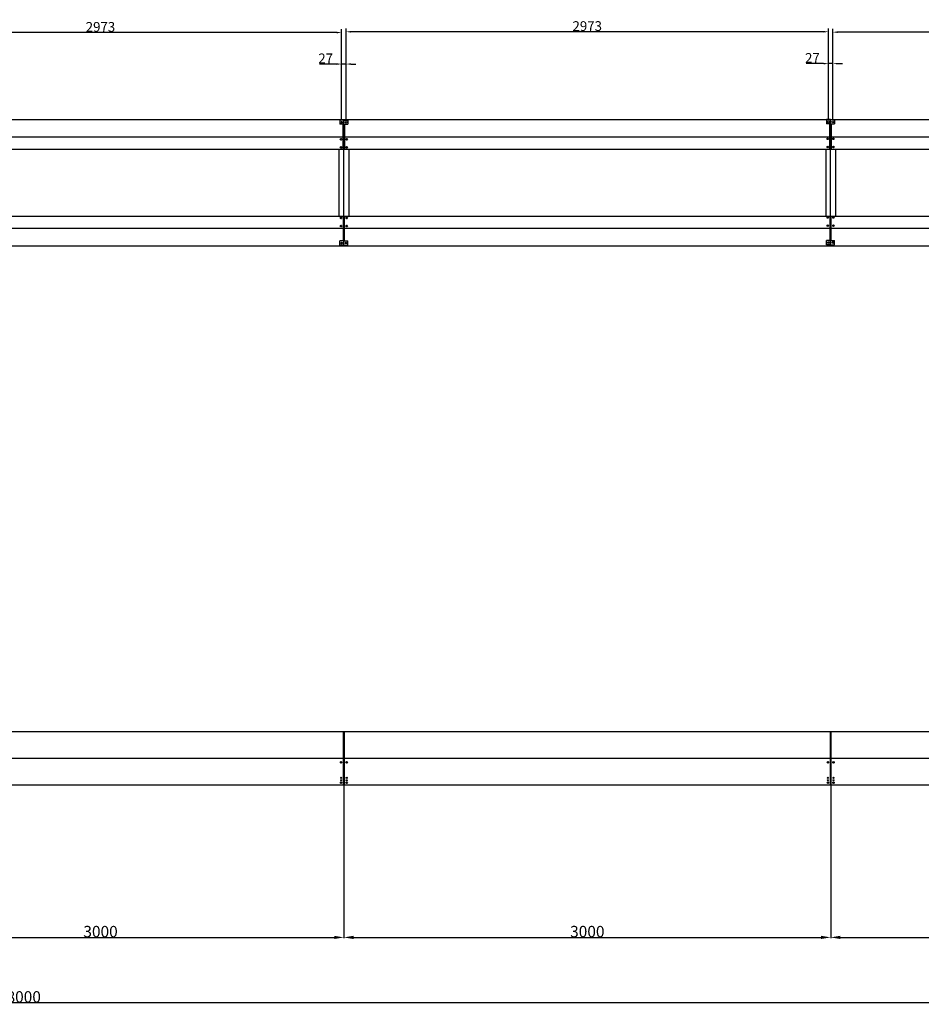
# Model space of a CAD drawing. Extents: x -1011 to 79133, y -18973 to 54593.
# Drawn here: x 57204 to 62760, y -18969 to -12901 of the extents above; entities that cross this region are included whole.
import ezdxf

# ---------------------------------------------------------------- set-up
doc = ezdxf.new("R2010")
doc.units = 0
doc.header["$LTSCALE"] = 2
doc.header["$PDMODE"] = 3
doc.header["$PDSIZE"] = 0.5
doc.layers.get('DEFPOINTS').update_dxf_attribs({"linetype": 'CONTINUOUS'})
doc.layers.add('MARK BV', color=7, linetype='CONTINUOUS')
doc.layers.add('MEASUREMENTS', color=5, linetype='CONTINUOUS')
doc.styles.get("Standard").update_dxf_attribs({"font": 'ISOCP'})
doc.dimstyles.get("Standard").update_dxf_attribs({"dimscale": 10, "dimtxt": 3.5, "dimasz": 3, "dimexe": 2, "dimexo": 1, "dimgap": 0.5, "dimtad": 1, "dimdec": 1, "dimdsep": 46, "dimtxsty": 'Standard', "dimcen": -5, "dimclrd": 256, "dimclre": 256, "dimclrt": 256, "dimadec": 0, "dimazin": 0, "dimtfac": 1, "dimtdec": 1, "dimtmove": 0, "dimatfit": 3, "dimfxl": 0, "dimtvp": 0.75, "dimtolj": 1, "dimtzin": 0, "dimarcsym": 0})

# ---------------------------------------------------------------- blocks, each defined once
blk = doc.blocks.new('*D391')
at = {"layer": 'DEFPOINTS', "color": 0}
for p in [(56202, -17616.3), (59202, -17616.3), (59202, -18557.1)]:
    blk.add_point(p, dxfattribs=at)
at = {"layer": 'MEASUREMENTS', "lineweight": -2}
for p, q in [((56202, -17618.3), (56202, -18561.1)), ((59202, -17618.3), (59202, -18561.1)), ((56262, -18557.1), (59142, -18557.1))]:
    blk.add_line(p, q, dxfattribs=at)
at = {"layer": 'MEASUREMENTS'}
for points in [[(56262, -18547.1), (56262, -18567.1), (56202, -18557.1)], [(59142, -18547.1), (59142, -18567.1), (59202, -18557.1)]]:
    blk.add_solid(points, dxfattribs=at)
at = {"layer": 'MEASUREMENTS', "insert": (57702, -18521.1), "char_height": 70, "attachment_point": 5}
blk.add_mtext('\\A1;3000', dxfattribs=at)
blk = doc.blocks.new('*D395')
at = {"layer": 'DEFPOINTS', "color": 0}
for p in [(56214.9, -12980), (56214.9, -13532.9), (59188, -13522.9)]:
    blk.add_point(p, dxfattribs=at)
at = {"layer": 'MEASUREMENTS', "lineweight": -2}
for p, q in [((56214.9, -13522.9), (56214.9, -12960)), ((59158, -12980), (56244.9, -12980)), ((59188, -13512.9), (59188, -12960))]:
    blk.add_line(p, q, dxfattribs=at)
at = {"layer": 'MEASUREMENTS'}
for points in [[(56244.9, -12975), (56244.9, -12985), (56214.9, -12980)], [(59158, -12975), (59158, -12985), (59188, -12980)]]:
    blk.add_solid(points, dxfattribs=at)
at = {"layer": 'MEASUREMENTS', "insert": (57701.5, -12945), "char_height": 60, "attachment_point": 5}
blk.add_mtext('\\A1;2973', dxfattribs=at)
blk = doc.blocks.new('*D377')
at = {"layer": 'DEFPOINTS', "color": 0}
for p in [(38202, -18553.1), (76202, -18561.1), (38202, -18959.5)]:
    blk.add_point(p, dxfattribs=at)
at = {"layer": 'MEASUREMENTS', "lineweight": -2}
for p, q in [((38202, -18555.1), (38202, -18963.5)), ((76202, -18563.1), (76202, -18963.5)), ((76142, -18959.5), (38262, -18959.5))]:
    blk.add_line(p, q, dxfattribs=at)
at = {"layer": 'MEASUREMENTS'}
for points in [[(38262, -18949.5), (38262, -18969.5), (38202, -18959.5)], [(76142, -18949.5), (76142, -18969.5), (76202, -18959.5)]]:
    blk.add_solid(points, dxfattribs=at)
at = {"layer": 'MEASUREMENTS', "insert": (57202, -18923.5), "char_height": 70, "attachment_point": 5}
blk.add_mtext('\\A1;38000', dxfattribs=at)
blk = doc.blocks.new('*D380')
at = {"layer": 'DEFPOINTS', "color": 0}
for p in [(59202, -17612.3), (62202, -17612.3), (62202, -18557.1)]:
    blk.add_point(p, dxfattribs=at)
at = {"layer": 'MEASUREMENTS', "lineweight": -2}
for p, q in [((59202, -17614.3), (59202, -18561.1)), ((62202, -17614.3), (62202, -18561.1)), ((59262, -18557.1), (62142, -18557.1))]:
    blk.add_line(p, q, dxfattribs=at)
at = {"layer": 'MEASUREMENTS'}
for points in [[(59262, -18547.1), (59262, -18567.1), (59202, -18557.1)], [(62142, -18547.1), (62142, -18567.1), (62202, -18557.1)]]:
    blk.add_solid(points, dxfattribs=at)
at = {"layer": 'MEASUREMENTS', "insert": (60702, -18521.1), "char_height": 70, "attachment_point": 5}
blk.add_mtext('\\A1;3000', dxfattribs=at)
blk = doc.blocks.new('*D381')
at = {"layer": 'DEFPOINTS', "color": 0}
for p in [(59188, -13173.9), (59188, -13532.9), (59214.9, -13532.9)]:
    blk.add_point(p, dxfattribs=at)
at = {"layer": 'MEASUREMENTS', "lineweight": -2}
for p, q in [((59188, -13522.9), (59188, -13153.9)), ((59214.9, -13522.9), (59214.9, -13153.9)), ((59158, -13173.9), (59050.5, -13173.9)), ((59214.9, -13173.9), (59188, -13173.9)), ((59244.9, -13173.9), (59274.9, -13173.9))]:
    blk.add_line(p, q, dxfattribs=at)
at = {"layer": 'MEASUREMENTS'}
for points in [[(59158, -13168.9), (59158, -13178.9), (59188, -13173.9)], [(59244.9, -13168.9), (59244.9, -13178.9), (59214.9, -13173.9)]]:
    blk.add_solid(points, dxfattribs=at)
at = {"layer": 'MEASUREMENTS', "insert": (59089.3, -13138.9), "char_height": 60, "attachment_point": 5}
blk.add_mtext('\\A1;{27}', dxfattribs=at)
blk = doc.blocks.new('*D386')
at = {"layer": 'DEFPOINTS', "color": 0}
for p in [(59214.9, -12975), (59214.9, -13522.9), (62188, -13527.9)]:
    blk.add_point(p, dxfattribs=at)
at = {"layer": 'MEASUREMENTS', "lineweight": -2}
for p, q in [((59214.9, -13512.9), (59214.9, -12955)), ((62158, -12975), (59244.9, -12975)), ((62188, -13517.9), (62188, -12955))]:
    blk.add_line(p, q, dxfattribs=at)
at = {"layer": 'MEASUREMENTS'}
for points in [[(59244.9, -12970), (59244.9, -12980), (59214.9, -12975)], [(62158, -12970), (62158, -12980), (62188, -12975)]]:
    blk.add_solid(points, dxfattribs=at)
at = {"layer": 'MEASUREMENTS', "insert": (60701.5, -12940), "char_height": 60, "attachment_point": 5}
blk.add_mtext('\\A1;2973', dxfattribs=at)
blk = doc.blocks.new('*D388')
at = {"layer": 'DEFPOINTS', "color": 0}
for p in [(62202, -17612.3), (65202, -17612.3), (65202, -18557.1)]:
    blk.add_point(p, dxfattribs=at)
at = {"layer": 'MEASUREMENTS', "lineweight": -2}
for p, q in [((62202, -17614.3), (62202, -18561.1)), ((65202, -17614.3), (65202, -18561.1)), ((62262, -18557.1), (65142, -18557.1))]:
    blk.add_line(p, q, dxfattribs=at)
at = {"layer": 'MEASUREMENTS'}
for points in [[(62262, -18547.1), (62262, -18567.1), (62202, -18557.1)], [(65142, -18547.1), (65142, -18567.1), (65202, -18557.1)]]:
    blk.add_solid(points, dxfattribs=at)
at = {"layer": 'MEASUREMENTS', "insert": (63702, -18521.1), "char_height": 70, "attachment_point": 5}
blk.add_mtext('\\A1;3000', dxfattribs=at)
blk = doc.blocks.new('*D389')
at = {"layer": 'DEFPOINTS', "color": 0}
for p in [(62214.9, -12977.5), (62214.9, -13530.4), (65188, -13530.4)]:
    blk.add_point(p, dxfattribs=at)
at = {"layer": 'MEASUREMENTS', "lineweight": -2}
for p, q in [((62214.9, -13520.4), (62214.9, -12957.5)), ((65158, -12977.5), (62244.9, -12977.5)), ((65188, -13520.4), (65188, -12957.5))]:
    blk.add_line(p, q, dxfattribs=at)
at = {"layer": 'MEASUREMENTS'}
for points in [[(62244.9, -12972.5), (62244.9, -12982.5), (62214.9, -12977.5)], [(65158, -12972.5), (65158, -12982.5), (65188, -12977.5)]]:
    blk.add_solid(points, dxfattribs=at)
at = {"layer": 'MEASUREMENTS', "insert": (63701.5, -12942.5), "char_height": 60, "attachment_point": 5}
blk.add_mtext('\\A1;2973', dxfattribs=at)
blk = doc.blocks.new('*D390')
at = {"layer": 'DEFPOINTS', "color": 0}
for p in [(62188, -13171.4), (62188, -13530.4), (62214.9, -13530.4)]:
    blk.add_point(p, dxfattribs=at)
at = {"layer": 'MEASUREMENTS', "lineweight": -2}
for p, q in [((62188, -13520.4), (62188, -13151.4)), ((62214.9, -13520.4), (62214.9, -13151.4)), ((62158, -13171.4), (62050.5, -13171.4)), ((62214.9, -13171.4), (62188, -13171.4)), ((62244.9, -13171.4), (62274.9, -13171.4))]:
    blk.add_line(p, q, dxfattribs=at)
at = {"layer": 'MEASUREMENTS'}
for points in [[(62158, -13166.4), (62158, -13176.4), (62188, -13171.4)], [(62244.9, -13166.4), (62244.9, -13176.4), (62214.9, -13171.4)]]:
    blk.add_solid(points, dxfattribs=at)
at = {"layer": 'MEASUREMENTS', "insert": (62089.3, -13136.4), "char_height": 60, "attachment_point": 5}
blk.add_mtext('\\A1;{27}', dxfattribs=at)

msp = doc.modelspace()

# ---------------------------------------------------------------- linework, layer by layer
at = {"layer": 'MARK BV'}
for p, q in [((56201.48, -13516.47), (71484.07, -13516.47)), ((59201.48, -13518.97), (59176.48, -13518.97)), ((59176.48, -13518.97), (59176.48, -13545.47)), ((59201.48, -13518.97), (59201.48, -13516.47)), ((59201.48, -13516.47), (59201.48, -13518.97)), ((59201.48, -14292.47), (59201.48, -13517.47)), ((59201.48, -14293.47), (59201.48, -13518.97)), ((59201.48, -13518.97), (59226.48, -13518.97)), ((59226.48, -13518.97), (59226.48, -13545.47)), ((62201.48, -13516.47), (62176.48, -13516.47)), ((62176.48, -13516.47), (62176.48, -13542.97)), ((62201.48, -13516.47), (62201.48, -13513.97)), ((62201.48, -13513.97), (62201.48, -13516.47)), ((62201.48, -14289.97), (62201.48, -13514.97)), ((62201.48, -14290.97), (62201.48, -13516.47)), ((62201.48, -13516.47), (62226.48, -13516.47)), ((62226.48, -13516.47), (62226.48, -13542.97)), ((59201.48, -13545.47), (59176.48, -13545.47)), ((59197.48, -13698.47), (59197.48, -13545.47)), ((59201.48, -13545.47), (59226.48, -13545.47)), ((59205.48, -13545.47), (59205.48, -13698.47)), ((62201.48, -13542.97), (62176.48, -13542.97)), ((62197.48, -13695.97), (62197.48, -13542.97)), ((62201.48, -13542.97), (62226.48, -13542.97)), ((62205.48, -13542.97), (62205.48, -13695.97)), ((56205.48, -13623.47), (66410.79, -13623.47)), ((59180.5, -13636.87), (59183.38, -13636.87)), ((59180.5, -13638.07), (59183.38, -13638.07)), ((59183.38, -13636.87), (59183.38, -13633.99)), ((59183.38, -13640.95), (59183.38, -13638.07)), ((59184.58, -13636.87), (59184.58, -13633.99)), ((59184.58, -13636.87), (59187.47, -13636.87)), ((59184.58, -13638.07), (59187.47, -13638.07)), ((59184.58, -13640.95), (59184.58, -13638.07)), ((59215.5, -13636.87), (59218.38, -13636.87)), ((59215.5, -13638.07), (59218.38, -13638.07)), ((59218.38, -13636.87), (59218.38, -13633.99)), ((59218.38, -13640.95), (59218.38, -13638.07)), ((59219.58, -13636.87), (59219.58, -13633.99)), ((59219.58, -13636.87), (59222.47, -13636.87)), ((59219.58, -13640.95), (59219.58, -13638.07)), ((59219.58, -13638.07), (59222.47, -13638.07)), ((62180.5, -13634.37), (62183.38, -13634.37)), ((62180.5, -13635.57), (62183.38, -13635.57)), ((62183.38, -13634.37), (62183.38, -13631.49)), ((62183.38, -13638.45), (62183.38, -13635.57)), ((62184.58, -13634.37), (62184.58, -13631.49)), ((62184.58, -13634.37), (62187.47, -13634.37)), ((62184.58, -13635.57), (62187.47, -13635.57)), ((62184.58, -13638.45), (62184.58, -13635.57)), ((62215.5, -13634.37), (62218.38, -13634.37)), ((62215.5, -13635.57), (62218.38, -13635.57)), ((62218.38, -13634.37), (62218.38, -13631.49)), ((62218.38, -13638.45), (62218.38, -13635.57)), ((62219.58, -13634.37), (62219.58, -13631.49)), ((62219.58, -13634.37), (62222.47, -13634.37)), ((62219.58, -13638.45), (62219.58, -13635.57)), ((62219.58, -13635.57), (62222.47, -13635.57)), ((56205.48, -13698.47), (66359.42, -13698.47)), ((59171.48, -13698.47), (59171.48, -14111.47)), ((59180.5, -13686.87), (59183.38, -13686.87)), ((59180.5, -13688.07), (59183.38, -13688.07)), ((59183.38, -13686.87), (59183.38, -13683.99)), ((59183.38, -13690.95), (59183.38, -13688.07)), ((59184.58, -13686.87), (59184.58, -13683.99)), ((59184.58, -13686.87), (59187.47, -13686.87)), ((59184.58, -13688.07), (59187.47, -13688.07)), ((59184.58, -13690.95), (59184.58, -13688.07)), ((59215.5, -13686.87), (59218.38, -13686.87)), ((59215.5, -13688.07), (59218.38, -13688.07)), ((59218.38, -13686.87), (59218.38, -13683.99)), ((59218.38, -13690.95), (59218.38, -13688.07)), ((59219.58, -13686.87), (59219.58, -13683.99)), ((59219.58, -13686.87), (59222.47, -13686.87)), ((59219.58, -13690.95), (59219.58, -13688.07)), ((59219.58, -13688.07), (59222.47, -13688.07)), ((59231.48, -13698.47), (59231.48, -14111.47)), ((62171.48, -13695.97), (62171.48, -14108.97)), ((62180.5, -13684.37), (62183.38, -13684.37)), ((62180.5, -13685.57), (62183.38, -13685.57)), ((62183.38, -13684.37), (62183.38, -13681.49)), ((62183.38, -13688.45), (62183.38, -13685.57)), ((62184.58, -13684.37), (62184.58, -13681.49)), ((62184.58, -13684.37), (62187.47, -13684.37)), ((62184.58, -13685.57), (62187.47, -13685.57)), ((62184.58, -13688.45), (62184.58, -13685.57)), ((62215.5, -13684.37), (62218.38, -13684.37)), ((62215.5, -13685.57), (62218.38, -13685.57)), ((62218.38, -13684.37), (62218.38, -13681.49)), ((62218.38, -13688.45), (62218.38, -13685.57)), ((62219.58, -13684.37), (62219.58, -13681.49)), ((62219.58, -13684.37), (62222.47, -13684.37)), ((62219.58, -13688.45), (62219.58, -13685.57)), ((62219.58, -13685.57), (62222.47, -13685.57)), ((62231.48, -13695.97), (62231.48, -14108.97)), ((56205.48, -14111.47), (60076.56, -14111.47)), ((59180.5, -14121.87), (59183.38, -14121.87)), ((59180.5, -14123.07), (59183.38, -14123.07)), ((59183.38, -14121.87), (59183.38, -14118.99)), ((59183.38, -14125.95), (59183.38, -14123.07)), ((59184.58, -14121.87), (59184.58, -14118.99)), ((59184.58, -14121.87), (59187.47, -14121.87)), ((59184.58, -14125.95), (59184.58, -14123.07)), ((59184.58, -14123.07), (59187.47, -14123.07)), ((59197.48, -14111.47), (59197.48, -14264.47)), ((59205.48, -14264.47), (59205.48, -14111.47)), ((59215.5, -14121.87), (59218.38, -14121.87)), ((59215.5, -14123.07), (59218.38, -14123.07)), ((59218.38, -14121.87), (59218.38, -14118.99)), ((59218.38, -14125.95), (59218.38, -14123.07)), ((59219.58, -14121.87), (59219.58, -14118.99)), ((59219.58, -14121.87), (59222.47, -14121.87)), ((59219.58, -14123.07), (59222.47, -14123.07)), ((59219.58, -14125.95), (59219.58, -14123.07)), ((60076.56, -14111.47), (72197.48, -14111.47)), ((62180.5, -14119.37), (62183.38, -14119.37)), ((62180.5, -14120.57), (62183.38, -14120.57)), ((62183.38, -14119.37), (62183.38, -14116.49)), ((62183.38, -14123.45), (62183.38, -14120.57)), ((62184.58, -14119.37), (62184.58, -14116.49)), ((62184.58, -14119.37), (62187.47, -14119.37)), ((62184.58, -14123.45), (62184.58, -14120.57)), ((62184.58, -14120.57), (62187.47, -14120.57)), ((62197.48, -14108.97), (62197.48, -14261.97)), ((62205.48, -14261.97), (62205.48, -14108.97)), ((62215.5, -14119.37), (62218.38, -14119.37)), ((62215.5, -14120.57), (62218.38, -14120.57)), ((62218.38, -14119.37), (62218.38, -14116.49)), ((62218.38, -14123.45), (62218.38, -14120.57)), ((62219.58, -14119.37), (62219.58, -14116.49)), ((62219.58, -14119.37), (62222.47, -14119.37)), ((62219.58, -14120.57), (62222.47, -14120.57)), ((62219.58, -14123.45), (62219.58, -14120.57)), ((56205.48, -14186.47), (60025.2, -14186.47)), ((59180.5, -14171.87), (59183.38, -14171.87)), ((59180.5, -14173.07), (59183.38, -14173.07)), ((59183.38, -14171.87), (59183.38, -14168.99)), ((59183.38, -14175.95), (59183.38, -14173.07)), ((59184.58, -14171.87), (59184.58, -14168.99)), ((59184.58, -14171.87), (59187.47, -14171.87)), ((59184.58, -14175.95), (59184.58, -14173.07)), ((59184.58, -14173.07), (59187.47, -14173.07)), ((59215.5, -14171.87), (59218.38, -14171.87)), ((59215.5, -14173.07), (59218.38, -14173.07)), ((59218.38, -14171.87), (59218.38, -14168.99)), ((59218.38, -14175.95), (59218.38, -14173.07)), ((59219.58, -14171.87), (59219.58, -14168.99)), ((59219.58, -14171.87), (59222.47, -14171.87)), ((59219.58, -14173.07), (59222.47, -14173.07)), ((59219.58, -14175.95), (59219.58, -14173.07)), ((60025.2, -14186.47), (72197.48, -14186.47)), ((62180.5, -14169.37), (62183.38, -14169.37)), ((62180.5, -14170.57), (62183.38, -14170.57)), ((62183.38, -14169.37), (62183.38, -14166.49)), ((62183.38, -14173.45), (62183.38, -14170.57)), ((62184.58, -14169.37), (62184.58, -14166.49)), ((62184.58, -14169.37), (62187.47, -14169.37)), ((62184.58, -14173.45), (62184.58, -14170.57)), ((62184.58, -14170.57), (62187.47, -14170.57)), ((62215.5, -14169.37), (62218.38, -14169.37)), ((62215.5, -14170.57), (62218.38, -14170.57)), ((62218.38, -14169.37), (62218.38, -14166.49)), ((62218.38, -14173.45), (62218.38, -14170.57)), ((62219.58, -14169.37), (62219.58, -14166.49)), ((62219.58, -14169.37), (62222.47, -14169.37)), ((62219.58, -14170.57), (62222.47, -14170.57)), ((62219.58, -14173.45), (62219.58, -14170.57)), ((56201.48, -14293.47), (59951.91, -14293.47)), ((59176.48, -14290.97), (59176.48, -14264.47)), ((59201.48, -14264.47), (59176.48, -14264.47)), ((59201.48, -14290.97), (59176.48, -14290.97)), ((59201.48, -14264.47), (59226.48, -14264.47)), ((59201.48, -14290.97), (59226.48, -14290.97)), ((59226.48, -14290.97), (59226.48, -14264.47)), ((59951.91, -14293.47), (72201.48, -14293.47)), ((62176.48, -14288.47), (62176.48, -14261.97)), ((62201.48, -14261.97), (62176.48, -14261.97)), ((62201.48, -14288.47), (62176.48, -14288.47)), ((62201.48, -14261.97), (62226.48, -14261.97)), ((62201.48, -14288.47), (62226.48, -14288.47)), ((62226.48, -14288.47), (62226.48, -14261.97)), ((55958.48, -17288.89), (71972.39, -17288.89)), ((59198.23, -17288.89), (59198.23, -17617.89)), ((59198.23, -17288.89), (59198.23, -17617.89)), ((59201.98, -17455.15), (59201.98, -17288.89)), ((59201.98, -17455.15), (59201.98, -17288.89)), ((59205.73, -17617.89), (59205.73, -17288.89)), ((59205.73, -17617.89), (59205.73, -17288.89)), ((62198.23, -17288.89), (62198.23, -17617.89)), ((62198.23, -17288.89), (62198.23, -17617.89)), ((62201.98, -17455.15), (62201.98, -17288.89)), ((62201.98, -17455.15), (62201.98, -17288.89)), ((62205.73, -17617.89), (62205.73, -17288.89)), ((62205.73, -17617.89), (62205.73, -17288.89)), ((59201.98, -17455.15), (59201.98, -17313.15)), ((59201.98, -17455.15), (59201.98, -17313.15)), ((62201.98, -17455.15), (62201.98, -17313.15)), ((62201.98, -17455.15), (62201.98, -17313.15)), ((71859.38, -17453.89), (55958.48, -17453.89)), ((59181.25, -17477.79), (59184.13, -17477.79)), ((59181.25, -17477.79), (59184.13, -17477.79)), ((59184.13, -17477.79), (59184.13, -17474.91)), ((59184.13, -17477.79), (59184.13, -17474.91)), ((59185.33, -17477.79), (59185.33, -17474.91)), ((59185.33, -17477.79), (59185.33, -17474.91)), ((59185.33, -17477.79), (59188.22, -17477.79)), ((59185.33, -17477.79), (59188.22, -17477.79)), ((59201.98, -17616.35), (59201.98, -17455.15)), ((59201.98, -17616.35), (59201.98, -17455.15)), ((59215.75, -17477.79), (59218.63, -17477.79)), ((59215.75, -17477.79), (59218.63, -17477.79)), ((59218.63, -17477.79), (59218.63, -17474.91)), ((59218.63, -17477.79), (59218.63, -17474.91)), ((59219.83, -17477.79), (59219.83, -17474.91)), ((59219.83, -17477.79), (59219.83, -17474.91)), ((59219.83, -17477.79), (59222.72, -17477.79)), ((59219.83, -17477.79), (59222.72, -17477.79)), ((62181.25, -17477.79), (62184.13, -17477.79)), ((62181.25, -17477.79), (62184.13, -17477.79)), ((62184.13, -17477.79), (62184.13, -17474.91)), ((62184.13, -17477.79), (62184.13, -17474.91)), ((62185.33, -17477.79), (62185.33, -17474.91)), ((62185.33, -17477.79), (62185.33, -17474.91)), ((62185.33, -17477.79), (62188.22, -17477.79)), ((62185.33, -17477.79), (62188.22, -17477.79)), ((62201.98, -17616.35), (62201.98, -17455.15)), ((62201.98, -17616.35), (62201.98, -17455.15)), ((62215.75, -17477.79), (62218.63, -17477.79)), ((62215.75, -17477.79), (62218.63, -17477.79)), ((62218.63, -17477.79), (62218.63, -17474.91)), ((62218.63, -17477.79), (62218.63, -17474.91)), ((62219.83, -17477.79), (62219.83, -17474.91)), ((62219.83, -17477.79), (62219.83, -17474.91)), ((62219.83, -17477.79), (62222.72, -17477.79)), ((62219.83, -17477.79), (62222.72, -17477.79)), ((59181.25, -17478.99), (59184.13, -17478.99)), ((59181.25, -17478.99), (59184.13, -17478.99)), ((59184.13, -17481.87), (59184.13, -17478.99)), ((59184.13, -17481.87), (59184.13, -17478.99)), ((59185.33, -17481.87), (59185.33, -17478.99)), ((59185.33, -17478.99), (59188.22, -17478.99)), ((59185.33, -17481.87), (59185.33, -17478.99)), ((59185.33, -17478.99), (59188.22, -17478.99)), ((59215.75, -17478.99), (59218.63, -17478.99)), ((59215.75, -17478.99), (59218.63, -17478.99)), ((59218.63, -17481.87), (59218.63, -17478.99)), ((59218.63, -17481.87), (59218.63, -17478.99)), ((59219.83, -17481.87), (59219.83, -17478.99)), ((59219.83, -17478.99), (59222.72, -17478.99)), ((59219.83, -17481.87), (59219.83, -17478.99)), ((59219.83, -17478.99), (59222.72, -17478.99)), ((62181.25, -17478.99), (62184.13, -17478.99)), ((62181.25, -17478.99), (62184.13, -17478.99)), ((62184.13, -17481.87), (62184.13, -17478.99)), ((62184.13, -17481.87), (62184.13, -17478.99)), ((62185.33, -17481.87), (62185.33, -17478.99)), ((62185.33, -17478.99), (62188.22, -17478.99)), ((62185.33, -17481.87), (62185.33, -17478.99)), ((62185.33, -17478.99), (62188.22, -17478.99)), ((62215.75, -17478.99), (62218.63, -17478.99)), ((62215.75, -17478.99), (62218.63, -17478.99)), ((62218.63, -17481.87), (62218.63, -17478.99)), ((62218.63, -17481.87), (62218.63, -17478.99)), ((62219.83, -17481.87), (62219.83, -17478.99)), ((62219.83, -17478.99), (62222.72, -17478.99)), ((62219.83, -17481.87), (62219.83, -17478.99)), ((62219.83, -17478.99), (62222.72, -17478.99)), ((71747.06, -17617.89), (55958.48, -17617.89)), ((59181.25, -17602.79), (59184.13, -17602.79)), ((59181.25, -17602.79), (59184.13, -17602.79)), ((59181.25, -17603.99), (59184.13, -17603.99)), ((59181.25, -17603.99), (59184.13, -17603.99)), ((59184.13, -17602.79), (59184.13, -17599.91)), ((59184.13, -17602.79), (59184.13, -17599.91)), ((59184.13, -17606.87), (59184.13, -17603.99)), ((59184.13, -17606.87), (59184.13, -17603.99)), ((59185.33, -17602.79), (59185.33, -17599.91)), ((59185.33, -17602.79), (59185.33, -17599.91)), ((59185.33, -17602.79), (59188.22, -17602.79)), ((59185.33, -17602.79), (59188.22, -17602.79)), ((59185.33, -17606.87), (59185.33, -17603.99)), ((59185.33, -17603.99), (59188.22, -17603.99)), ((59185.33, -17606.87), (59185.33, -17603.99)), ((59185.33, -17603.99), (59188.22, -17603.99)), ((59198.23, -17616.35), (59201.98, -17616.35)), ((59198.23, -17616.35), (59201.98, -17616.35)), ((59205.73, -17616.35), (59201.98, -17616.35)), ((59205.73, -17616.35), (59201.98, -17616.35)), ((59235.73, -17617.89), (59205.73, -17617.89)), ((59235.73, -17617.89), (59205.73, -17617.89)), ((59215.75, -17602.79), (59218.63, -17602.79)), ((59215.75, -17602.79), (59218.63, -17602.79)), ((59215.75, -17603.99), (59218.63, -17603.99)), ((59215.75, -17603.99), (59218.63, -17603.99)), ((59218.63, -17602.79), (59218.63, -17599.91)), ((59218.63, -17602.79), (59218.63, -17599.91)), ((59218.63, -17606.87), (59218.63, -17603.99)), ((59218.63, -17606.87), (59218.63, -17603.99)), ((59219.83, -17602.79), (59219.83, -17599.91)), ((59219.83, -17602.79), (59219.83, -17599.91)), ((59219.83, -17602.79), (59222.72, -17602.79)), ((59219.83, -17602.79), (59222.72, -17602.79)), ((59219.83, -17606.87), (59219.83, -17603.99)), ((59219.83, -17603.99), (59222.72, -17603.99)), ((59219.83, -17606.87), (59219.83, -17603.99)), ((59219.83, -17603.99), (59222.72, -17603.99)), ((62181.25, -17602.79), (62184.13, -17602.79)), ((62181.25, -17602.79), (62184.13, -17602.79)), ((62181.25, -17603.99), (62184.13, -17603.99)), ((62181.25, -17603.99), (62184.13, -17603.99)), ((62184.13, -17602.79), (62184.13, -17599.91)), ((62184.13, -17602.79), (62184.13, -17599.91)), ((62184.13, -17606.87), (62184.13, -17603.99)), ((62184.13, -17606.87), (62184.13, -17603.99)), ((62185.33, -17602.79), (62185.33, -17599.91)), ((62185.33, -17602.79), (62185.33, -17599.91)), ((62185.33, -17602.79), (62188.22, -17602.79)), ((62185.33, -17602.79), (62188.22, -17602.79)), ((62185.33, -17606.87), (62185.33, -17603.99)), ((62185.33, -17603.99), (62188.22, -17603.99)), ((62185.33, -17606.87), (62185.33, -17603.99)), ((62185.33, -17603.99), (62188.22, -17603.99)), ((62198.23, -17616.35), (62201.98, -17616.35)), ((62198.23, -17616.35), (62201.98, -17616.35)), ((62205.73, -17616.35), (62201.98, -17616.35)), ((62205.73, -17616.35), (62201.98, -17616.35)), ((62235.73, -17617.89), (62205.73, -17617.89)), ((62235.73, -17617.89), (62205.73, -17617.89)), ((62215.75, -17602.79), (62218.63, -17602.79)), ((62215.75, -17602.79), (62218.63, -17602.79)), ((62215.75, -17603.99), (62218.63, -17603.99)), ((62215.75, -17603.99), (62218.63, -17603.99)), ((62218.63, -17602.79), (62218.63, -17599.91)), ((62218.63, -17602.79), (62218.63, -17599.91)), ((62218.63, -17606.87), (62218.63, -17603.99)), ((62218.63, -17606.87), (62218.63, -17603.99)), ((62219.83, -17602.79), (62219.83, -17599.91)), ((62219.83, -17602.79), (62219.83, -17599.91)), ((62219.83, -17602.79), (62222.72, -17602.79)), ((62219.83, -17602.79), (62222.72, -17602.79)), ((62219.83, -17606.87), (62219.83, -17603.99)), ((62219.83, -17603.99), (62222.72, -17603.99)), ((62219.83, -17606.87), (62219.83, -17603.99)), ((62219.83, -17603.99), (62222.72, -17603.99))]:
    msp.add_line(p, q, dxfattribs=at)
for centre, radius in [((59188.03, -13532.87), 5.5), ((59214.94, -13532.87), 5.5), ((62188.03, -13530.37), 5.5), ((62214.94, -13530.37), 5.5), ((59183.98, -13637.47), 4.73), ((59218.98, -13637.47), 4.73), ((62183.98, -13634.97), 4.73), ((62218.98, -13634.97), 4.73), ((59183.98, -13687.47), 4.73), ((59218.98, -13687.47), 4.73), ((62183.98, -13684.97), 4.73), ((62218.98, -13684.97), 4.73), ((59183.98, -14122.47), 4.73), ((59218.98, -14122.47), 4.73), ((62183.98, -14119.97), 4.73), ((62218.98, -14119.97), 4.73), ((59183.98, -14172.47), 4.73), ((59218.98, -14172.47), 4.73), ((62183.98, -14169.97), 4.73), ((62218.98, -14169.97), 4.73), ((59188.03, -14277.08), 5.5), ((59214.94, -14277.08), 5.5), ((62188.03, -14274.58), 5.5), ((62214.94, -14274.58), 5.5), ((59184.73, -17478.39), 4.73), ((59184.73, -17478.39), 4.73), ((59219.23, -17478.39), 4.73), ((59219.23, -17478.39), 4.73), ((62184.73, -17478.39), 4.73), ((62184.73, -17478.39), 4.73), ((62219.23, -17478.39), 4.73), ((62219.23, -17478.39), 4.73), ((59184.73, -17603.39), 4.73), ((59184.73, -17603.39), 4.73), ((59184.73, -17573.39), 3.55), ((59184.73, -17573.39), 3.55), ((59184.73, -17588.39), 3.55), ((59184.73, -17588.39), 3.55), ((59184.73, -17573.39), 1.75), ((59184.73, -17573.39), 1.75), ((59184.73, -17588.39), 1.75), ((59184.73, -17588.39), 1.75), ((59219.23, -17603.39), 4.73), ((59219.23, -17603.39), 4.73), ((59219.23, -17573.39), 3.55), ((59219.23, -17573.39), 3.55), ((59219.23, -17588.39), 3.55), ((59219.23, -17588.39), 3.55), ((59219.23, -17573.39), 1.75), ((59219.23, -17573.39), 1.75), ((59219.23, -17588.39), 1.75), ((59219.23, -17588.39), 1.75), ((62184.73, -17603.39), 4.73), ((62184.73, -17603.39), 4.73), ((62184.73, -17573.39), 3.55), ((62184.73, -17573.39), 3.55), ((62184.73, -17588.39), 3.55), ((62184.73, -17588.39), 3.55), ((62184.73, -17573.39), 1.75), ((62184.73, -17573.39), 1.75), ((62184.73, -17588.39), 1.75), ((62184.73, -17588.39), 1.75), ((62219.23, -17603.39), 4.73), ((62219.23, -17603.39), 4.73), ((62219.23, -17573.39), 3.55), ((62219.23, -17573.39), 3.55), ((62219.23, -17588.39), 3.55), ((62219.23, -17588.39), 3.55), ((62219.23, -17573.39), 1.75), ((62219.23, -17573.39), 1.75), ((62219.23, -17588.39), 1.75), ((62219.23, -17588.39), 1.75)]:
    msp.add_circle(centre, radius, dxfattribs=at)
for centre, start, end in [((59183.98, -13637.47), 170.224123, 189.775877), ((59183.98, -13637.47), 80.224123, 99.775877), ((59183.98, -13637.47), 260.224123, 279.775877), ((59183.98, -13637.47), 350.224123, 9.775877), ((59218.98, -13637.47), 170.224123, 189.775877), ((59218.98, -13637.47), 80.224123, 99.775877), ((59218.98, -13637.47), 260.224123, 279.775877), ((59218.98, -13637.47), 350.224123, 9.775877), ((62183.98, -13634.97), 170.224123, 189.775877), ((62183.98, -13634.97), 80.224123, 99.775877), ((62183.98, -13634.97), 260.224123, 279.775877), ((62183.98, -13634.97), 350.224123, 9.775877), ((62218.98, -13634.97), 170.224123, 189.775877), ((62218.98, -13634.97), 80.224123, 99.775877), ((62218.98, -13634.97), 260.224123, 279.775877), ((62218.98, -13634.97), 350.224123, 9.775877), ((59183.98, -13687.47), 170.224123, 189.775877), ((59183.98, -13687.47), 80.224123, 99.775877), ((59183.98, -13687.47), 260.224123, 279.775877), ((59183.98, -13687.47), 350.224123, 9.775877), ((59218.98, -13687.47), 170.224123, 189.775877), ((59218.98, -13687.47), 80.224123, 99.775877), ((59218.98, -13687.47), 260.224123, 279.775877), ((59218.98, -13687.47), 350.224123, 9.775877), ((62183.98, -13684.97), 170.224123, 189.775877), ((62183.98, -13684.97), 80.224123, 99.775877), ((62183.98, -13684.97), 260.224123, 279.775877), ((62183.98, -13684.97), 350.224123, 9.775877), ((62218.98, -13684.97), 170.224123, 189.775877), ((62218.98, -13684.97), 80.224123, 99.775877), ((62218.98, -13684.97), 260.224123, 279.775877), ((62218.98, -13684.97), 350.224123, 9.775877), ((59183.98, -14122.47), 170.224123, 189.775877), ((59183.98, -14122.47), 80.224123, 99.775877), ((59183.98, -14122.47), 260.224123, 279.775877), ((59183.98, -14122.47), 350.224123, 9.775877), ((59218.98, -14122.47), 170.224123, 189.775877), ((59218.98, -14122.47), 80.224123, 99.775877), ((59218.98, -14122.47), 260.224123, 279.775877), ((59218.98, -14122.47), 350.224123, 9.775877), ((62183.98, -14119.97), 170.224123, 189.775877), ((62183.98, -14119.97), 80.224123, 99.775877), ((62183.98, -14119.97), 260.224123, 279.775877), ((62183.98, -14119.97), 350.224123, 9.775877), ((62218.98, -14119.97), 170.224123, 189.775877), ((62218.98, -14119.97), 80.224123, 99.775877), ((62218.98, -14119.97), 260.224123, 279.775877), ((62218.98, -14119.97), 350.224123, 9.775877), ((59183.98, -14172.47), 170.224123, 189.775877), ((59183.98, -14172.47), 80.224123, 99.775877), ((59183.98, -14172.47), 260.224123, 279.775877), ((59183.98, -14172.47), 350.224123, 9.775877), ((59218.98, -14172.47), 170.224123, 189.775877), ((59218.98, -14172.47), 80.224123, 99.775877), ((59218.98, -14172.47), 260.224123, 279.775877), ((59218.98, -14172.47), 350.224123, 9.775877), ((62183.98, -14169.97), 170.224123, 189.775877), ((62183.98, -14169.97), 80.224123, 99.775877), ((62183.98, -14169.97), 260.224123, 279.775877), ((62183.98, -14169.97), 350.224123, 9.775877), ((62218.98, -14169.97), 170.224123, 189.775877), ((62218.98, -14169.97), 80.224123, 99.775877), ((62218.98, -14169.97), 260.224123, 279.775877), ((62218.98, -14169.97), 350.224123, 9.775877), ((59184.73, -17478.39), 170.224123, 189.775877), ((59184.73, -17478.39), 170.224123, 189.775877), ((59184.73, -17478.39), 80.224123, 99.775877), ((59184.73, -17478.39), 80.224123, 99.775877), ((59184.73, -17478.39), 350.224123, 9.775877), ((59184.73, -17478.39), 350.224123, 9.775877), ((59219.23, -17478.39), 170.224123, 189.775877), ((59219.23, -17478.39), 170.224123, 189.775877), ((59219.23, -17478.39), 80.224123, 99.775877), ((59219.23, -17478.39), 80.224123, 99.775877), ((59219.23, -17478.39), 350.224123, 9.775877), ((59219.23, -17478.39), 350.224123, 9.775877), ((62184.73, -17478.39), 170.224123, 189.775877), ((62184.73, -17478.39), 170.224123, 189.775877), ((62184.73, -17478.39), 80.224123, 99.775877), ((62184.73, -17478.39), 80.224123, 99.775877), ((62184.73, -17478.39), 350.224123, 9.775877), ((62184.73, -17478.39), 350.224123, 9.775877), ((62219.23, -17478.39), 170.224123, 189.775877), ((62219.23, -17478.39), 170.224123, 189.775877), ((62219.23, -17478.39), 80.224123, 99.775877), ((62219.23, -17478.39), 80.224123, 99.775877), ((62219.23, -17478.39), 350.224123, 9.775877), ((62219.23, -17478.39), 350.224123, 9.775877), ((59184.73, -17478.39), 260.224123, 279.775877), ((59184.73, -17478.39), 260.224123, 279.775877), ((59219.23, -17478.39), 260.224123, 279.775877), ((59219.23, -17478.39), 260.224123, 279.775877), ((62184.73, -17478.39), 260.224123, 279.775877), ((62184.73, -17478.39), 260.224123, 279.775877), ((62219.23, -17478.39), 260.224123, 279.775877), ((62219.23, -17478.39), 260.224123, 279.775877), ((59184.73, -17603.39), 170.224123, 189.775877), ((59184.73, -17603.39), 170.224123, 189.775877), ((59184.73, -17603.39), 80.224123, 99.775877), ((59184.73, -17603.39), 80.224123, 99.775877), ((59184.73, -17603.39), 260.224123, 279.775877), ((59184.73, -17603.39), 260.224123, 279.775877), ((59184.73, -17603.39), 350.224123, 9.775877), ((59184.73, -17603.39), 350.224123, 9.775877), ((59219.23, -17603.39), 170.224123, 189.775877), ((59219.23, -17603.39), 170.224123, 189.775877), ((59219.23, -17603.39), 80.224123, 99.775877), ((59219.23, -17603.39), 80.224123, 99.775877), ((59219.23, -17603.39), 260.224123, 279.775877), ((59219.23, -17603.39), 260.224123, 279.775877), ((59219.23, -17603.39), 350.224123, 9.775877), ((59219.23, -17603.39), 350.224123, 9.775877), ((62184.73, -17603.39), 170.224123, 189.775877), ((62184.73, -17603.39), 170.224123, 189.775877), ((62184.73, -17603.39), 80.224123, 99.775877), ((62184.73, -17603.39), 80.224123, 99.775877), ((62184.73, -17603.39), 260.224123, 279.775877), ((62184.73, -17603.39), 260.224123, 279.775877), ((62184.73, -17603.39), 350.224123, 9.775877), ((62184.73, -17603.39), 350.224123, 9.775877), ((62219.23, -17603.39), 170.224123, 189.775877), ((62219.23, -17603.39), 170.224123, 189.775877), ((62219.23, -17603.39), 80.224123, 99.775877), ((62219.23, -17603.39), 80.224123, 99.775877), ((62219.23, -17603.39), 260.224123, 279.775877), ((62219.23, -17603.39), 260.224123, 279.775877), ((62219.23, -17603.39), 350.224123, 9.775877), ((62219.23, -17603.39), 350.224123, 9.775877)]:
    msp.add_arc(centre, 3.53, start, end, dxfattribs=at)

# ---------------------------------------------------------------- dimensions: what is measured, and where the dimension line sits
at = {"layer": 'MEASUREMENTS'}
for base, p1, p2, text, picture, middle in [((56214.94, -12979.97), (59188.03, -13522.87), (56214.94, -13532.87), '2973', '*D395', (57701.48, -12944.96)), ((59214.94, -12974.97), (62188.03, -13527.87), (59214.94, -13522.87), '2973', '*D386', (60701.48, -12939.96)), ((62214.94, -12977.47), (65188.03, -13530.37), (62214.94, -13530.37), '2973', '*D389', (63701.48, -12942.46)), ((59188.03, -13173.92), (59214.94, -13532.87), (59188.03, -13532.87), '{27}', '*D381', (59089.27, -13138.91)), ((62188.03, -13171.42), (62214.94, -13530.37), (62188.03, -13530.37), '{27}', '*D390', (62089.27, -13136.41))]:
    dim = msp.add_linear_dim(base=base, p1=p1, p2=p2, text=text, dimstyle='Standard', override={"dimtxt": 6, "dimcen": -1}, dxfattribs=at)
    dim.commit()
    dim.dimension.update_dxf_attribs({"geometry": picture, "text_midpoint": middle})
for base, p1, p2, picture, middle in [((59201.98, -18557.08), (56201.98, -17616.35), (59201.98, -17616.35), '*D391', (57701.98, -18521.08)), ((62201.98, -18557.08), (59201.98, -17612.35), (62201.98, -17612.35), '*D380', (60701.98, -18521.08)), ((65201.98, -18557.08), (62201.98, -17612.35), (65201.98, -17612.35), '*D388', (63701.98, -18521.08)), ((38201.98, -18959.46), (76201.98, -18561.08), (38201.98, -18553.08), '*D377', (57201.98, -18923.46))]:
    dim = msp.add_linear_dim(base=base, p1=p1, p2=p2, dimstyle='Standard', override={"dimscale": 2, "dimtxt": 35, "dimasz": 30, "dimtvp": 7.5}, dxfattribs=at)
    dim.commit()
    dim.dimension.update_dxf_attribs({"geometry": picture, "text_midpoint": middle})

doc.saveas('drawing.dxf')
